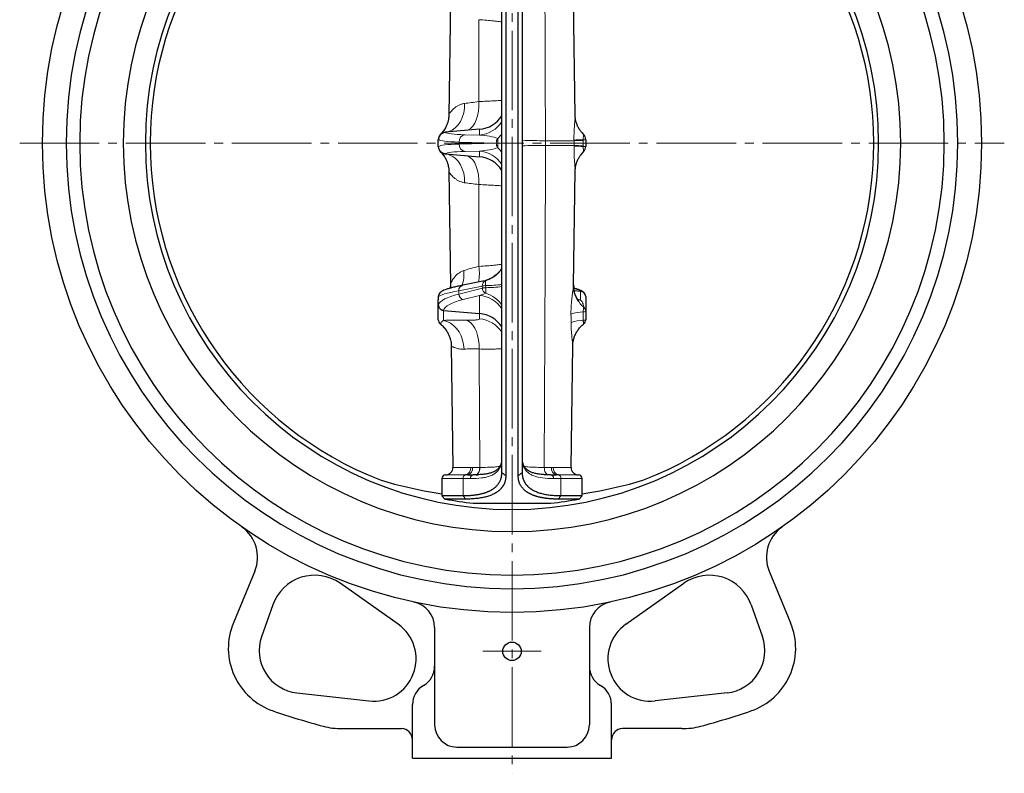
# Model space of a CAD drawing. Extents: x -489 to 567, y 3220 to 4200.
# Drawn here: x -260 to 7, y 3249 to 3454 of the extents above; entities that cross this region are included whole.
import ezdxf

# ---------------------------------------------------------------- set-up
doc = ezdxf.new("R2010")
doc.units = 0
doc.header["$LTSCALE"] = 4
doc.header["$MEASUREMENT"] = 0
doc.linetypes.add('CENTER', pattern=[12, 9, -1, 1, -1])
for name, color, linetype, lineweight in [('CENTER', 1, 'CENTER', 13), ('シートリング', 5, 'CONTINUOUS', 25), ('弁体', 221, 'CONTINUOUS', 25), ('本体', 3, 'CONTINUOUS', 25)]:
    doc.layers.add(name, color=color, linetype=linetype, lineweight=lineweight)

msp = doc.modelspace()

# ---------------------------------------------------------------- linework, layer by layer
at = {"layer": 'CENTER', "ltscale": 0.6}
for p, q in [((-126.549, 3681.253), (-126.549, 3249.213)), ((-260.151, 3420.34), (7.053, 3420.34)), ((-118.607, 3282.34), (-134.491, 3282.34))]:
    msp.add_line(p, q, dxfattribs=at)
at = {"layer": 'シートリング'}
for centre, radius, start, end in [((-126.549, 3420.341), 121, 90, 180), ((-126.549, 3420.341), 121, 0, 90), ((-126.549, 3420.341), 117.3, 90, 180), ((-126.549, 3420.341), 117.3, 0, 90), ((-126.549, 3420.341), 105.5, 90, 180), ((-126.549, 3420.341), 105.5, 0, 90), ((-126.549, 3420.341), 99.5, 90, 180), ((-126.549, 3420.341), 99.5, 0, 90), ((-126.549, 3420.341), 98.2, 113.42132, 180), ((-126.549, 3420.341), 98.2, 293.42132, 66.57868), ((-126.549, 3420.341), 121, 180, 270), ((-126.549, 3420.341), 117.3, 180, 270), ((-126.549, 3420.341), 105.5, 180, 270), ((-126.549, 3420.341), 99.5, 180, 270), ((-126.549, 3420.341), 98.2, 180, 246.57868), ((-126.549, 3420.341), 105.5, 270, 0), ((-126.549, 3420.341), 117.3, 270, 0), ((-126.549, 3420.341), 99.5, 270, 0), ((-126.549, 3420.341), 121, 270, 0), ((-145.708, 3376.112), 50, 246.57868, 255.29979), ((-107.39, 3376.112), 50, 284.70021, 293.42132), ((-126.549, 3449.141), 125.5, 255.29979, 261.29226), ((-126.549, 3449.141), 125.5, 278.70774, 284.70021)]:
    msp.add_arc(centre, radius, start, end, dxfattribs=at)
at = {"layer": '弁体'}
for p, q in [((-129.299, 3330.939), (-129.299, 3509.743)), ((-128.233, 3510.616), (-128.233, 3330.065)), ((-124.865, 3330.065), (-124.865, 3510.617)), ((-123.799, 3509.743), (-123.799, 3330.939)), ((-143.26, 3458.937), (-143.695, 3427.823)), ((-109.404, 3427.823), (-109.838, 3458.937)), ((-145.766, 3422.876), (-145.961, 3422.675)), ((-145.792, 3422.899), (-145.845, 3422.844)), ((-135.353, 3424.07), (-144.636, 3423.258)), ((-135.353, 3424.07), (-135.352, 3424.07)), ((-107.598, 3423.176), (-107.137, 3422.675)), ((-146.549, 3419.424), (-146.549, 3421.258)), ((-106.549, 3421.258), (-106.549, 3419.424)), ((-145.76, 3417.799), (-145.961, 3418.007)), ((-145.849, 3417.842), (-145.786, 3417.776)), ((-107.137, 3418.007), (-107.143, 3418.002)), ((-144.636, 3417.424), (-135.353, 3416.612)), ((-135.352, 3416.612), (-135.353, 3416.612)), ((-143.695, 3412.87), (-143.261, 3381.785)), ((-109.837, 3381.785), (-109.403, 3412.87)), ((-134.484, 3382.804), (-139.926, 3381.719)), ((-109.69, 3380.282), (-107.918, 3380.128)), ((-146.549, 3378.642), (-146.549, 3377.77)), ((-146.549, 3376.402), (-146.549, 3377.77)), ((-146.148, 3379.659), (-146.154, 3379.652)), ((-106.944, 3379.652), (-106.95, 3379.659)), ((-106.549, 3378.642), (-106.549, 3374.617)), ((-146.549, 3376.402), (-146.549, 3376.402)), ((-146.549, 3372.378), (-146.549, 3376.402)), ((-145.177, 3374.916), (-135.353, 3374.061)), ((-106.549, 3374.617), (-106.549, 3372.378)), ((-145.98, 3371.217), (-145.974, 3371.204)), ((-107.118, 3371.217), (-107.124, 3371.204)), ((-143.031, 3365.3), (-142.569, 3332.281)), ((-110.529, 3332.281), (-110.068, 3365.3)), ((-138.625, 3330.253), (-139.137, 3330.253)), ((-138.625, 3330.253), (-137.051, 3330.253)), ((-136.245, 3330.255), (-136.398, 3330.253)), ((-136.245, 3330.255), (-135.695, 3330.256)), ((-116.047, 3330.253), (-114.473, 3330.253)), ((-113.961, 3330.253), (-114.473, 3330.253)), ((-145.549, 3329.252), (-145.549, 3324.605)), ((-107.549, 3324.605), (-107.549, 3329.252)), ((-145.549, 3324.605), (-139.832, 3324.605)), ((-145.549, 3324.517), (-144.642, 3323.582)), ((-113.267, 3324.605), (-107.549, 3324.605)), ((-108.456, 3323.582), (-107.549, 3324.517)), ((-139.197, 3323.669), (-144.642, 3323.669)), ((-137.049, 3322.553), (-116.049, 3322.553)), ((-108.456, 3323.67), (-113.901, 3323.67))]:
    msp.add_line(p, q, dxfattribs=at)
at = {"layer": '弁体', "color": 142, "lineweight": 9}
for p, q in [((-135.353, 3422.499), (-135.353, 3424.07)), ((-146.461, 3421.265), (-146.549, 3421.258)), ((-130.818, 3420.353), (-140.928, 3420.609)), ((-140.928, 3420.609), (-140.928, 3420.073)), ((-140.928, 3420.073), (-130.818, 3420.329)), ((-139.289, 3422.599), (-135.353, 3422.499)), ((-130.818, 3420.329), (-130.818, 3420.353)), ((-130.818, 3420.353), (-130.414, 3420.353)), ((-130.818, 3420.329), (-130.414, 3420.329)), ((-130.414, 3420.353), (-130.414, 3421.604)), ((-130.414, 3420.353), (-129.299, 3420.353)), ((-130.414, 3420.329), (-130.414, 3420.353)), ((-130.414, 3419.078), (-130.414, 3420.329)), ((-130.414, 3420.329), (-129.299, 3420.329)), ((-117.472, 3420.969), (-109.719, 3420.969)), ((-109.719, 3420.969), (-109.722, 3421.146)), ((-107.222, 3421.258), (-107.221, 3421.081)), ((-106.549, 3421.258), (-107.222, 3421.258)), ((-146.549, 3419.424), (-146.461, 3419.416)), ((-135.353, 3418.183), (-139.289, 3418.083)), ((-135.353, 3416.612), (-135.353, 3418.183)), ((-109.719, 3419.713), (-117.472, 3419.713)), ((-109.722, 3419.536), (-109.719, 3419.713)), ((-107.221, 3419.601), (-107.222, 3419.424)), ((-106.549, 3419.424), (-107.222, 3419.424)), ((-143.635, 3412.453), (-143.686, 3412.87)), ((-135.508, 3386.839), (-135.588, 3409.084)), ((-133.701, 3381.647), (-133.701, 3382.951)), ((-140.998, 3379.333), (-134.593, 3380.945)), ((-140.992, 3380.248), (-140.998, 3379.333)), ((-134.621, 3381.519), (-140.992, 3380.248)), ((-134.593, 3380.945), (-134.621, 3381.519)), ((-133.678, 3381.073), (-133.701, 3381.647)), ((-133.678, 3379.561), (-133.678, 3381.073)), ((-107.916, 3380.128), (-107.922, 3380.133)), ((-107.918, 3377.691), (-107.918, 3380.128)), ((-146.549, 3377.77), (-146.544, 3378.649)), ((-146.544, 3378.649), (-146.549, 3378.644)), ((-135.353, 3378.968), (-139.769, 3377.857)), ((-135.353, 3374.061), (-135.353, 3378.968)), ((-145.18, 3374.912), (-145.18, 3372.196)), ((-135.352, 3372.63), (-135.352, 3374.061)), ((-107.225, 3374.486), (-107.219, 3372.248)), ((-142.948, 3365.054), (-143.027, 3365.3)), ((-142.571, 3332.281), (-137.749, 3332.281)), ((-137.285, 3332.281), (-135.314, 3332.281)), ((-117.784, 3332.281), (-115.813, 3332.281)), ((-115.349, 3332.281), (-110.528, 3332.281)), ((-139.137, 3330.253), (-144.556, 3330.253)), ((-129.299, 3330.851), (-128.233, 3329.978)), ((-124.865, 3329.978), (-123.799, 3330.851)), ((-108.542, 3330.253), (-113.961, 3330.253)), ((-139.832, 3329.253), (-145.549, 3329.253)), ((-139.832, 3329.341), (-139.832, 3324.605)), ((-137.808, 3329.253), (-139.832, 3329.253)), ((-113.267, 3329.253), (-115.29, 3329.253)), ((-113.267, 3329.341), (-113.267, 3324.605)), ((-107.549, 3329.253), (-113.267, 3329.253)), ((-139.832, 3324.605), (-139.197, 3323.669)), ((-113.901, 3323.67), (-113.267, 3324.605))]:
    msp.add_line(p, q, dxfattribs=at)
at = {"layer": '弁体', "color": 142, "lineweight": 9, "flags": 128}
for points in [[(-135.588, 3431.598), (-135.512, 3452.966), (-135.508, 3453.842)], [(-139.406, 3431.108), (-139.452, 3429.793), (-139.662, 3428.516), (-140.029, 3427.314), (-140.544, 3426.218), (-141.193, 3425.26), (-141.957, 3424.464), (-142.816, 3423.854), (-143.747, 3423.446), (-144.723, 3423.25)], [(-135.588, 3431.598), (-135.574, 3430.267), (-135.678, 3428.977), (-135.899, 3427.763), (-136.23, 3426.66), (-136.662, 3425.699), (-137.183, 3424.907), (-137.778, 3424.306), (-138.43, 3423.914), (-139.122, 3423.741)], [(-117.472, 3419.713), (-117.587, 3387.716), (-117.793, 3332.369)], [(-139.406, 3409.574), (-139.452, 3410.889), (-139.662, 3412.166), (-140.029, 3413.368), (-140.544, 3414.464), (-141.193, 3415.422), (-141.957, 3416.218), (-142.816, 3416.828), (-143.747, 3417.236), (-144.723, 3417.432)], [(-135.588, 3409.084), (-135.574, 3410.415), (-135.678, 3411.705), (-135.899, 3412.919), (-136.23, 3414.022), (-136.662, 3414.983), (-137.183, 3415.775), (-137.778, 3416.376), (-138.43, 3416.768), (-139.122, 3416.941)], [(-143.257, 3381.884), (-143.29, 3381.016), (-143.301, 3380.909)], [(-108.897, 3377.794), (-108.894, 3377.793), (-107.918, 3377.691)], [(-139.558, 3364.382), (-139.674, 3365.64), (-139.944, 3366.864), (-140.362, 3368.023), (-140.918, 3369.089), (-141.598, 3370.034), (-142.385, 3370.835), (-143.259, 3371.472), (-144.199, 3371.93), (-145.18, 3372.196)], [(-135.426, 3364.431), (-135.471, 3365.688), (-135.622, 3366.91), (-135.875, 3368.069), (-136.224, 3369.133), (-136.662, 3370.078), (-137.175, 3370.88), (-137.753, 3371.518), (-138.38, 3371.977), (-139.04, 3372.245)], [(-135.305, 3332.369), (-135.417, 3361.884), (-135.426, 3364.431)], [(-135.305, 3332.281), (-135.324, 3331.887), (-135.384, 3331.507), (-135.484, 3331.156), (-135.62, 3330.849), (-135.786, 3330.596), (-135.977, 3330.408), (-136.183, 3330.292), (-136.398, 3330.253)], [(-117.793, 3332.281), (-117.774, 3331.887), (-117.714, 3331.507), (-117.614, 3331.156), (-117.478, 3330.849), (-117.312, 3330.596), (-117.122, 3330.408), (-116.915, 3330.292), (-116.7, 3330.253)], [(-117.784, 3332.281), (-117.765, 3331.887), (-117.705, 3331.507), (-117.605, 3331.157), (-117.469, 3330.849), (-117.302, 3330.596), (-117.112, 3330.408), (-116.905, 3330.292), (-116.69, 3330.253)]]:
    msp.add_lwpolyline(points, dxfattribs=at)
at = {"layer": '弁体', "flags": 128}
for points in [[(-144.723, 3423.25), (-144.714, 3423.251), (-144.684, 3423.254), (-144.636, 3423.258)], [(-107.137, 3418.007), (-107.656, 3417.437), (-108.048, 3416.92)], [(-144.636, 3417.424), (-144.684, 3417.428), (-144.714, 3417.431), (-144.723, 3417.432)], [(-109.841, 3381.884), (-109.808, 3381.016), (-109.734, 3380.443)]]:
    msp.add_lwpolyline(points, dxfattribs=at)
at = {"layer": '弁体', "color": 142, "lineweight": 9}
for centre, radius, start, end in [((-151.558, 3428.283), 7.923, 316.9712, 359.61154), ((-136.046, 3430.47), 8.001, 274.97253, 327.48863), ((-138.982, 3420.676), 1.947, 99.08585, 181.96919), ((-128.678, 3420.353), 2.14, 144.21769, 179.99007), ((-128.678, 3420.329), 2.14, 180.00993, 215.78231), ((-135.183, 3427.082), 7.263, 311.03942, 324.10693), ((-115.946, 3665.055), 244.09, 268.15639, 269.64189), ((-105.773, 3360.808), 60.468, 91.37277, 93.74401), ((-105.775, 3360.768), 60.33, 91.37349, 93.74797), ((-151.558, 3412.399), 7.923, 0.38849, 42.96402), ((-138.982, 3420.006), 1.947, 178.03081, 260.91415), ((-136.046, 3410.212), 8.001, 32.51137, 85.02747), ((-135.183, 3413.6), 7.263, 35.89307, 48.96058), ((-115.946, 3175.627), 244.09, 90.35811, 91.84361), ((-105.773, 3479.874), 60.468, 266.25599, 268.62723), ((-105.775, 3479.913), 60.33, 266.25203, 268.62651), ((-148.743, 3384.755), 9.16, 340.0797, 6.10005), ((-148.228, 3385.191), 12.826, 348.19643, 7.38495), ((-136.045, 3390.598), 7.998, 287.03467, 327.49862), ((-133.203, 3381.62), 1.422, 110.54072, 184.06727), ((-139.601, 3380.362), 1.396, 103.46449, 184.67294), ((-133.356, 3375.827), 5.831, 93.39417, 102.5248), ((-133.332, 3375.273), 5.81, 93.41592, 102.53542), ((-133.014, 3380.994), 1.58, 181.78616, 245.14205), ((-134.282, 3422.539), 40.896, 270.81399, 276.99916), ((-134.312, 3422.511), 41.443, 270.87667, 276.94718), ((-101.947, 3381.757), 7.896, 189.57681, 229.55717), ((-108.047, 3378.646), 1.493, 42.72492, 85.18799), ((-145.051, 3378.646), 1.493, 137.268, 179.87394), ((-139.462, 3379.362), 1.536, 181.08731, 258.47897), ((-136.025, 3370.986), 8.011, 32.908, 85.19021), ((-135.928, 3371.932), 7.954, 33.54841, 73.56748), ((-108.038, 3374.616), 1.488, 0.03517, 49.42846), ((-145.06, 3372.379), 1.489, 180.04053, 232.12059), ((-136.038, 3364.655), 8.005, 32.659, 85.08166), ((-106.548, 3360.999), 13.505, 92.87273, 107.19887), ((-106.602, 3359.118), 13.144, 92.68855, 107.3667), ((-107.123, 3375.768), 1.286, 265.4535, 296.49227), ((-107.118, 3373.515), 1.271, 265.46387, 296.60441), ((-150.98, 3364.921), 8.033, 0.94319, 51.45269), ((-139.526, 3332.008), 1.798, 282.48836, 8.73009), ((-139.044, 3331.987), 1.783, 283.5842, 9.50368), ((-137.279, 3331.961), 1.99, 302.96125, 9.25486), ((-128.848, 3332.585), 0.868, 157.67536, 183.38714), ((-124.25, 3332.585), 0.868, 356.61247, 22.41192), ((-114.055, 3331.987), 1.783, 170.49632, 256.4158), ((-113.572, 3332.008), 1.798, 171.26991, 257.51164), ((-138.947, 3329.38), 0.894, 102.32947, 188.14103), ((-136.91, 3329.36), 0.904, 98.97455, 186.78168), ((-116.188, 3329.36), 0.904, 353.21832, 81.02545), ((-114.152, 3329.38), 0.894, 351.85897, 77.67053)]:
    msp.add_arc(centre, radius, start, end, dxfattribs=at)
at = {"layer": '弁体'}
for centre, radius, start, end in [((-136.049, 3432.04), 8, 275, 327.53826), ((-144.549, 3421.258), 2, 95, 180), ((-108.549, 3421.258), 2, 0, 45.09454), ((-144.549, 3419.424), 2, 180, 265), ((-108.549, 3419.424), 2, 314.90546, 0), ((-136.049, 3408.642), 8, 32.46174, 85), ((-145.049, 3372.378), 1.5, 180, 231.33387), ((-108.049, 3372.378), 1.5, 308.72736, 0), ((-144.571, 3332.253), 2, 270.40876, 0.8), ((-108.528, 3332.253), 2, 179.2, 269.59124), ((-144.549, 3329.253), 1, 90.40876, 180.06333), ((-108.549, 3329.253), 1, 359.93667, 89.59124), ((-126.549, 3420.341), 98.35, 259.39941, 263.87133), ((-126.549, 3420.341), 98.35, 276.12867, 280.60074)]:
    msp.add_arc(centre, radius, start, end, dxfattribs=at)
at = {"layer": '弁体', "color": 142, "lineweight": 9}
for centre, major_axis, ratio, start_param, end_param in [((-86.723, 3428.487), (57.999, 5.088), 0.0522073, 3.1902668, 3.5733449), ((-86.549, 3426.498), (59.999, 5.087), 0.0504923, 3.1914663, 3.5736437), ((-136.049, 3420.531), (7.25, -0.259), 0.2754964, 0.6904835, 1.4844656), ((-86.549, 3414.184), (59.999, -5.087), 0.0504923, 2.7095416, 3.091719), ((-86.723, 3412.195), (57.999, -5.088), 0.0522073, 2.7098404, 3.0929185), ((-136.049, 3420.15), (7.25, 0.259), 0.2754964, 4.7987197, 5.5927018), ((-136.049, 3380.963), (7.247, 1.849), 0.1937341, 1.1919486, 1.3040633), ((-86.593, 3383.6), (60.032, 5.129), 0.0502191, 2.7006166, 3.0849123), ((-166.374, 3385.092), (58.532, -5.139), 0.0518206, 0.0569497, 0.2638927), ((-86.673, 3370.709), (59.964, -5.308), 0.153535, 2.7178568, 3.0987155), ((-86.803, 3369.233), (58.463, -5.306), 0.1577533, 2.718555, 3.1000749), ((-136.049, 3380.236), (7.246, 2.328), 0.1866957, 4.7485506, 4.9852545), ((-127.277, 3377.77), (24.766, -2.203), 0.1042883, 0.6828111, 0.735671), ((-86.672, 3370.915), (59.967, -5.21), 0.1015897, 3.0942726, 3.0950743), ((-86.802, 3369.429), (58.467, -5.203), 0.1044964, 3.0940603, 3.094834), ((-125.882, 3368.925), (24.421, -2.172), 0.1042883, 2.1490745, 2.4911813)]:
    msp.add_ellipse(centre, major_axis=major_axis, ratio=ratio, start_param=start_param, end_param=end_param, dxfattribs=at)
at = {"layer": '弁体'}
for centre, major_axis, ratio, start_param, end_param in [((-108.049, 3381.633), (-1.128, 1.178), 0.8399252, 2.3781305, 2.3793855), ((-108.049, 3378.638), (1.398, 0.547), 0.9959633, 5.9130722, 7.3940919), ((-145.049, 3378.638), (1.398, -0.547), 0.9959633, 2.7702245, 3.5117057), ((-145.049, 3381.633), (1.387, 3.335), 0.171571, 2.7490118, 2.7502669), ((-108.049, 3381.633), (-1.387, 3.335), 0.171571, 3.5329185, 3.5341735), ((-136.049, 3390.1), (-1.372, 16.039), 0.4913786, 3.0563739, 3.0564938), ((-136.049, 3366.157), (8, 0), 0.9917743, 0.5665643, 1.4835299)]:
    msp.add_ellipse(centre, major_axis=major_axis, ratio=ratio, start_param=start_param, end_param=end_param, dxfattribs=at)
at = {"layer": '弁体', "color": 142, "lineweight": 9}
for points, knots in [([(-117.793, 3508.313), (-117.755, 3498.475), (-117.718, 3488.637), (-117.682, 3478.798), (-117.61, 3459.522), (-117.54, 3440.246), (-117.472, 3420.969)], [0.002028144, 0.002028144, 0.002028144, 0.002028144, 0.03154611, 0.03154611, 0.03154611, 0.089381329, 0.089381329, 0.089381329, 0.089381329]), ([(-129.299, 3453.238), (-129.538, 3453.274), (-130.131, 3453.363), (-131.524, 3453.513), (-133.344, 3453.68), (-134.78, 3453.788), (-135.508, 3453.842)], [0, 0, 0, 0, 0.1890713, 0.4681859, 0.7305193, 1, 1, 1, 1]), ([(-143.635, 3428.229), (-143.557, 3428.341), (-143.404, 3428.561), (-143.075, 3428.961), (-142.949, 3429.106), (-142.662, 3429.408), (-142.502, 3429.564), (-141.974, 3430.028), (-141.561, 3430.329), (-140.837, 3430.703), (-140.578, 3430.814), (-140.019, 3430.997), (-139.721, 3431.068), (-139.406, 3431.108)], [0, 0, 0, 0, 0.25, 0.25, 0.375, 0.375, 0.5, 0.5, 0.75, 0.75, 0.875, 0.875, 1, 1, 1, 1]), ([(-139.406, 3431.108), (-138.849, 3431.18), (-138.252, 3431.257), (-136.979, 3431.42), (-136.304, 3431.507), (-135.588, 3431.598)], [0, 0, 0, 0, 0.5, 0.5, 1, 1, 1, 1]), ([(-135.588, 3431.598), (-134.859, 3431.634), (-133.379, 3431.708), (-131.546, 3431.804), (-130.133, 3431.882), (-129.546, 3431.92), (-129.299, 3431.935)], [0, 0, 0, 0, 0.2664309, 0.540561, 0.8072262, 1, 1, 1, 1]), ([(-143.688, 3427.823), (-143.689, 3427.891), (-143.692, 3428.105), (-143.658, 3428.179), (-143.635, 3428.229)], [0, 0, 0, 0, 0.3142949, 1, 1, 1, 1]), ([(-109.722, 3421.146), (-109.723, 3421.214), (-109.734, 3421.946), (-109.712, 3423.365), (-109.611, 3424.989), (-109.51, 3426.2), (-109.443, 3426.987), (-109.403, 3427.544), (-109.408, 3427.748), (-109.41, 3427.823)], [0, 0, 0, 0, 0.0252333, 0.2709987, 0.5247421, 0.6637445, 0.8069455, 0.928942, 1, 1, 1, 1]), ([(-109.719, 3419.713), (-109.715, 3419.922), (-109.714, 3420.132), (-109.714, 3420.341), (-109.714, 3420.55), (-109.715, 3420.76), (-109.719, 3420.969)], [0, 0, 0, 0, 0.0006283324, 0.0006283324, 0.0006283324, 0.0012566648, 0.0012566648, 0.0012566648, 0.0012566648]), ([(-107.137, 3422.675), (-107.122, 3422.659), (-107.117, 3422.616), (-107.126, 3422.476), (-107.139, 3422.377), (-107.171, 3422.13), (-107.191, 3421.978), (-107.211, 3421.722), (-107.217, 3421.631), (-107.223, 3421.448), (-107.224, 3421.354), (-107.222, 3421.258)], [0, 0, 0, 0, 0.25, 0.25, 0.5, 0.5, 0.75, 0.75, 0.875, 0.875, 1, 1, 1, 1]), ([(-107.221, 3421.081), (-107.22, 3420.834), (-107.22, 3420.588), (-107.22, 3420.341), (-107.22, 3420.094), (-107.22, 3419.848), (-107.221, 3419.601)], [0, 0, 0, 0, 0.0007399977, 0.0007399977, 0.0007399977, 0.0014799953, 0.0014799953, 0.0014799953, 0.0014799953]), ([(-109.413, 3412.87), (-109.409, 3412.892), (-109.391, 3413.013), (-109.433, 3413.536), (-109.505, 3414.446), (-109.623, 3415.82), (-109.725, 3417.602), (-109.723, 3418.883), (-109.722, 3419.536)], [0, 0, 0, 0, 0.0301428, 0.1654122, 0.3064359, 0.5264934, 0.7588759, 1, 1, 1, 1]), ([(-107.222, 3419.424), (-107.224, 3419.328), (-107.223, 3419.234), (-107.217, 3419.05), (-107.211, 3418.959), (-107.191, 3418.704), (-107.172, 3418.553), (-107.139, 3418.303), (-107.126, 3418.206), (-107.117, 3418.066), (-107.122, 3418.023), (-107.137, 3418.007)], [0, 0, 0, 0, 0.125, 0.125, 0.25, 0.25, 0.5, 0.5, 0.75, 0.75, 1, 1, 1, 1]), ([(-139.406, 3409.574), (-140.037, 3409.655), (-140.585, 3409.851), (-141.309, 3410.222), (-141.534, 3410.36), (-141.952, 3410.651), (-142.146, 3410.805), (-142.674, 3411.268), (-142.959, 3411.581), (-143.291, 3411.983), (-143.385, 3412.106), (-143.538, 3412.314), (-143.596, 3412.397), (-143.635, 3412.453)], [0, 0, 0, 0, 0.25, 0.25, 0.375, 0.375, 0.5, 0.5, 0.75, 0.75, 0.875, 0.875, 1, 1, 1, 1]), ([(-135.588, 3409.084), (-136.304, 3409.175), (-136.979, 3409.262), (-138.252, 3409.425), (-138.849, 3409.502), (-139.406, 3409.574)], [0, 0, 0, 0, 0.5, 0.5, 1, 1, 1, 1]), ([(-129.299, 3408.747), (-129.525, 3408.761), (-130.096, 3408.798), (-131.475, 3408.874), (-133.329, 3408.972), (-134.828, 3409.046), (-135.588, 3409.084)], [0, 0, 0, 0, 0.17828425, 0.45176366, 0.72186451, 1, 1, 1, 1]), ([(-143.257, 3381.884), (-143.235, 3382.062), (-143.135, 3382.336), (-142.885, 3382.829), (-142.785, 3383.007), (-142.551, 3383.377), (-142.417, 3383.57), (-141.968, 3384.149), (-141.607, 3384.536), (-140.957, 3385.054), (-140.722, 3385.216), (-140.208, 3385.506), (-139.932, 3385.632), (-139.634, 3385.728)], [0, 0, 0, 0, 0.25, 0.25, 0.375, 0.375, 0.5, 0.5, 0.75, 0.75, 0.875, 0.875, 1, 1, 1, 1]), ([(-139.634, 3385.728), (-139.051, 3385.918), (-138.414, 3386.105), (-137.039, 3386.475), (-136.3, 3386.659), (-135.508, 3386.839)], [0, 0, 0, 0, 0.5, 0.5, 1, 1, 1, 1]), ([(-135.508, 3386.839), (-134.773, 3386.895), (-133.281, 3387.007), (-131.445, 3387.177), (-130.07, 3387.326), (-129.517, 3387.411), (-129.299, 3387.445)], [0, 0, 0, 0, 0.2717729, 0.5515587, 0.8232582, 1, 1, 1, 1]), ([(-143.261, 3381.785), (-143.261, 3381.785), (-143.263, 3381.832), (-143.26, 3381.858), (-143.257, 3381.884)], [0, 0, 0, 0, 0.003497, 1, 1, 1, 1]), ([(-110.541, 3373.899), (-110.542, 3373.992), (-110.546, 3374.813), (-110.495, 3376.339), (-110.35, 3377.895), (-110.21, 3379.042), (-110.092, 3379.885), (-109.941, 3380.873), (-109.85, 3381.505), (-109.84, 3381.73), (-109.838, 3381.785)], [0, 0, 0, 0, 0.0286905, 0.2528667, 0.4657296, 0.5251205, 0.6480676, 0.7750508, 0.9447237, 1, 1, 1, 1]), ([(-107.918, 3377.691), (-107.762, 3377.545), (-107.637, 3377.379), (-107.428, 3377.039), (-107.345, 3376.864), (-107.146, 3376.349), (-107.079, 3376.02), (-107.069, 3375.747)], [0, 0, 0, 0, 0.25, 0.25, 0.5, 0.5, 1, 1, 1, 1]), ([(-107.069, 3375.747), (-107.066, 3375.727), (-107.072, 3375.684), (-107.1, 3375.55), (-107.121, 3375.459), (-107.165, 3375.235), (-107.188, 3375.099), (-107.22, 3374.804), (-107.227, 3374.644), (-107.225, 3374.486)], [0, 0, 0, 0, 0.25, 0.25, 0.5, 0.5, 0.75, 0.75, 1, 1, 1, 1]), ([(-145.974, 3371.204), (-145.942, 3371.397), (-145.867, 3371.555), (-145.676, 3371.783), (-145.599, 3371.857), (-145.414, 3372.015), (-145.307, 3372.099), (-145.18, 3372.196)], [0, 0, 0, 0, 0.5, 0.5, 0.75, 0.75, 1, 1, 1, 1]), ([(-139.04, 3372.245), (-138.471, 3372.233), (-137.959, 3372.233), (-137.274, 3372.25), (-137.059, 3372.259), (-136.667, 3372.281), (-136.312, 3372.31), (-136.03, 3372.348), (-135.785, 3372.392), (-135.681, 3372.417), (-135.435, 3372.497), (-135.352, 3372.559), (-135.352, 3372.63)], [0, 0, 0, 0, 0.25, 0.25, 0.375, 0.375, 0.5, 0.625, 0.625, 0.75, 0.75, 1, 1, 1, 1]), ([(-110.525, 3371.663), (-110.528, 3372.039), (-110.53, 3372.416), (-110.533, 3372.792), (-110.536, 3373.161), (-110.538, 3373.53), (-110.541, 3373.899)], [0, 0, 0, 0, 0.0011329383, 0.0011329383, 0.0011329383, 0.0022436589, 0.0022436589, 0.0022436589, 0.0022436589]), ([(-107.219, 3372.248), (-107.214, 3372.137), (-107.205, 3371.914), (-107.164, 3371.63), (-107.122, 3371.387), (-107.096, 3371.236), (-107.112, 3371.222), (-107.118, 3371.217)], [0, 0, 0, 0, 0.1907698, 0.3872311, 0.5788094, 0.8453145, 1, 1, 1, 1]), ([(-110.071, 3365.3), (-110.07, 3365.304), (-110.053, 3365.351), (-110.089, 3365.712), (-110.125, 3366.112), (-110.199, 3366.782), (-110.318, 3367.84), (-110.478, 3369.626), (-110.509, 3370.974), (-110.525, 3371.663)], [0, 0, 0, 0, 0.0090629, 0.124759, 0.2447522, 0.2792849, 0.496324, 0.7426219, 1, 1, 1, 1]), ([(-139.558, 3364.382), (-140.039, 3364.348), (-140.468, 3364.384), (-141.231, 3364.52), (-141.566, 3364.621), (-141.996, 3364.773), (-142.127, 3364.823), (-142.363, 3364.915), (-142.467, 3364.956), (-142.741, 3365.055), (-142.872, 3365.086), (-142.948, 3365.054)], [0, 0, 0, 0, 0.25, 0.25, 0.5, 0.5, 0.625, 0.625, 0.75, 0.75, 1, 1, 1, 1]), ([(-135.426, 3364.431), (-136.224, 3364.455), (-136.966, 3364.463), (-138.343, 3364.447), (-138.978, 3364.423), (-139.558, 3364.382)], [0, 0, 0, 0, 0.5, 0.5, 1, 1, 1, 1]), ([(-129.299, 3364.489), (-129.527, 3364.475), (-130.103, 3364.438), (-131.47, 3364.412), (-133.274, 3364.404), (-134.702, 3364.422), (-135.426, 3364.431)], [0, 0, 0, 0, 0.1834891, 0.4638356, 0.7282856, 1, 1, 1, 1]), ([(-129.715, 3332.534), (-129.955, 3331.934), (-130.3, 3331.428), (-131.211, 3330.582), (-131.776, 3330.242), (-132.806, 3329.847), (-133.176, 3329.735), (-133.967, 3329.55), (-134.387, 3329.476), (-135.723, 3329.303), (-136.714, 3329.253), (-137.808, 3329.253)], [0, 0, 0, 0, 0.25, 0.25, 0.5, 0.5, 0.625, 0.625, 0.75, 0.75, 1, 1, 1, 1]), ([(-135.305, 3332.281), (-134.595, 3332.283), (-133.155, 3332.286), (-131.404, 3332.369), (-130.29, 3332.456), (-129.907, 3332.556), (-129.866, 3332.567)], [0, 0, 0, 0, 0.3176761, 0.6444185, 0.9617617, 1, 1, 1, 1]), ([(-129.323, 3334.63), (-129.338, 3334.323), (-129.371, 3333.61), (-129.59, 3332.98), (-129.715, 3332.622)], [0, 0, 0, 0, 0.4311784, 1, 1, 1, 1]), ([(-115.29, 3329.253), (-116.384, 3329.253), (-117.374, 3329.303), (-119.153, 3329.533), (-119.941, 3329.713), (-120.972, 3330.107), (-121.287, 3330.259), (-121.857, 3330.601), (-122.113, 3330.792), (-122.798, 3331.427), (-123.143, 3331.934), (-123.384, 3332.534)], [0, 0, 0, 0, 0.25, 0.25, 0.5, 0.5, 0.625, 0.625, 0.75, 0.75, 1, 1, 1, 1]), ([(-123.246, 3332.566), (-123.223, 3332.559), (-122.849, 3332.46), (-121.756, 3332.373), (-119.985, 3332.286), (-118.53, 3332.283), (-117.793, 3332.281)], [0, 0, 0, 0, 0.0219323, 0.3497739, 0.670194, 1, 1, 1, 1])]:
    msp.add_open_spline(points, degree=3, knots=knots, dxfattribs=at)
at = {"layer": '弁体'}
for points, knots in [([(-143.695, 3427.835), (-143.695, 3427.825), (-143.694, 3427.718), (-143.715, 3427.354), (-143.793, 3426.745), (-143.974, 3425.963), (-144.288, 3425.09), (-144.747, 3424.196), (-145.303, 3423.37), (-145.758, 3422.898), (-145.968, 3422.681)], [0, 0, 0, 0, 0.0096977, 0.1010435, 0.2155254, 0.3571467, 0.5141088, 0.6805653, 0.8526057, 1, 1, 1, 1]), ([(-107.595, 3423.174), (-107.795, 3423.427), (-108.191, 3423.93), (-108.649, 3424.75), (-108.993, 3425.564), (-109.219, 3426.336), (-109.345, 3427.011), (-109.396, 3427.529), (-109.4, 3427.75), (-109.402, 3427.833)], [0, 0, 0, 0, 0.17678295, 0.35173938, 0.51742097, 0.67134155, 0.80982464, 0.92902777, 1, 1, 1, 1]), ([(-144.641, 3423.258), (-144.889, 3423.235), (-145.127, 3423.168), (-145.46, 3423.003), (-145.564, 3422.938), (-145.761, 3422.79), (-145.853, 3422.706), (-146.02, 3422.524), (-146.094, 3422.426), (-146.224, 3422.217), (-146.28, 3422.105), (-146.369, 3421.875), (-146.403, 3421.757), (-146.449, 3421.514), (-146.461, 3421.388), (-146.461, 3421.265)], [0, 0, 0, 0, 0.25, 0.25, 0.375, 0.375, 0.5, 0.5, 0.625, 0.625, 0.75, 0.75, 0.875, 0.875, 1, 1, 1, 1]), ([(-107.253, 3422.844), (-107.264, 3422.855), (-107.276, 3422.866), (-107.303, 3422.896), (-107.307, 3422.9)], [0, 0, 0, 0, 0.8542962, 1, 1, 1, 1]), ([(-144.641, 3417.424), (-144.889, 3417.447), (-145.127, 3417.514), (-145.46, 3417.679), (-145.564, 3417.744), (-145.761, 3417.892), (-145.853, 3417.976), (-146.02, 3418.158), (-146.094, 3418.256), (-146.224, 3418.465), (-146.28, 3418.577), (-146.369, 3418.807), (-146.403, 3418.925), (-146.449, 3419.168), (-146.461, 3419.294), (-146.461, 3419.416)], [0, 0, 0, 0, 0.25, 0.25, 0.375, 0.375, 0.5, 0.5, 0.625, 0.625, 0.75, 0.75, 0.875, 0.875, 1, 1, 1, 1]), ([(-145.947, 3417.993), (-145.945, 3417.991), (-145.685, 3417.763), (-145.264, 3417.232), (-144.712, 3416.43), (-144.299, 3415.608), (-144.006, 3414.815), (-143.823, 3414.088), (-143.73, 3413.481), (-143.698, 3413.068), (-143.697, 3412.909), (-143.697, 3412.868)], [0, 0, 0, 0, 0.0018528, 0.16884, 0.3287516, 0.4808558, 0.6234493, 0.7534279, 0.867315, 0.9651352, 1, 1, 1, 1]), ([(-107.312, 3417.776), (-107.287, 3417.803), (-107.262, 3417.83), (-107.249, 3417.843), (-107.249, 3417.843)], [0, 0, 0, 0, 0.99475, 1, 1, 1, 1]), ([(-109.401, 3412.867), (-109.398, 3412.981), (-109.392, 3413.245), (-109.323, 3413.828), (-109.168, 3414.562), (-108.884, 3415.408), (-108.51, 3416.22), (-108.176, 3416.707), (-108.032, 3416.918)], [0, 0, 0, 0, 0.11035558, 0.25419926, 0.42648098, 0.62439501, 0.83753613, 1, 1, 1, 1]), ([(-129.299, 3386.4), (-129.479, 3386.12), (-129.905, 3385.454), (-130.799, 3384.567), (-131.912, 3383.758), (-133.15, 3383.14), (-134.04, 3382.916), (-134.484, 3382.804)], [0, 0, 0, 0, 0.1534658, 0.3651221, 0.5767909, 0.7884311, 1, 1, 1, 1]), ([(-139.926, 3381.719), (-140.162, 3381.671), (-140.851, 3381.532), (-141.878, 3381.307), (-142.956, 3381.047), (-143.886, 3380.79), (-144.686, 3380.527), (-145.27, 3380.285), (-145.712, 3380.034), (-145.98, 3379.834), (-146.121, 3379.687), (-146.148, 3379.659)], [0, 0, 0, 0, 0.0739999, 0.2167076, 0.3601394, 0.5052773, 0.6538279, 0.8104368, 0.9046248, 0.9819871, 1, 1, 1, 1]), ([(-143.265, 3381.78), (-143.263, 3381.662), (-143.256, 3381.401), (-143.289, 3381.106), (-143.306, 3380.943)], [0, 0, 0, 0, 0.4485927, 1, 1, 1, 1]), ([(-108.464, 3377.324), (-108.602, 3377.529), (-108.916, 3377.998), (-109.279, 3378.784), (-109.569, 3379.628), (-109.746, 3380.435), (-109.826, 3381.146), (-109.845, 3381.606), (-109.837, 3381.782), (-109.837, 3381.785)], [0, 0, 0, 0, 0.1515251, 0.3463303, 0.5314159, 0.7045205, 0.8615739, 0.9982017, 1, 1, 1, 1]), ([(-108.426, 3377.475), (-108.424, 3377.473), (-108.41, 3377.459), (-108.463, 3377.516), (-108.586, 3377.672), (-108.775, 3377.945), (-109.005, 3378.336), (-109.261, 3378.856), (-109.503, 3379.52), (-109.667, 3380.067), (-109.71, 3380.4), (-109.716, 3380.446)], [0, 0, 0, 0, 0.0186091, 0.174506, 0.3142086, 0.4437665, 0.569969, 0.6971333, 0.8314544, 0.9768172, 1, 1, 1, 1]), ([(-106.95, 3379.659), (-107.061, 3379.763), (-107.286, 3379.974), (-107.658, 3380.192), (-108.151, 3380.426), (-108.818, 3380.668), (-109.418, 3380.841), (-109.707, 3380.925)], [0, 0, 0, 0, 0.1328028, 0.2703524, 0.4833113, 0.7506883, 1, 1, 1, 1]), ([(-146.549, 3376.402), (-146.549, 3376.216), (-146.515, 3376.033), (-146.413, 3375.774), (-146.372, 3375.692), (-146.274, 3375.536), (-146.218, 3375.461), (-146.092, 3375.325), (-146.024, 3375.263), (-145.876, 3375.152), (-145.796, 3375.103), (-145.63, 3375.021), (-145.544, 3374.988), (-145.365, 3374.937), (-145.272, 3374.92), (-145.18, 3374.912)], [0, 0, 0, 0, 0.25, 0.25, 0.375, 0.375, 0.5, 0.5, 0.625, 0.625, 0.75, 0.75, 0.875, 0.875, 1, 1, 1, 1]), ([(-145.181, 3374.917), (-145.367, 3374.934), (-145.546, 3374.986), (-145.795, 3375.11), (-145.874, 3375.158), (-146.021, 3375.269), (-146.09, 3375.332), (-146.215, 3375.469), (-146.271, 3375.542), (-146.368, 3375.698), (-146.411, 3375.782), (-146.477, 3375.953), (-146.503, 3376.041), (-146.537, 3376.221), (-146.546, 3376.315), (-146.546, 3376.407)], [0, 0, 0, 0, 0.25, 0.25, 0.375, 0.375, 0.5, 0.5, 0.625, 0.625, 0.75, 0.75, 0.875, 0.875, 1, 1, 1, 1]), ([(-145.908, 3371.125), (-145.827, 3371.064), (-145.465, 3370.793), (-144.925, 3370.211), (-144.309, 3369.412), (-143.828, 3368.575), (-143.471, 3367.739), (-143.229, 3366.933), (-143.093, 3366.204), (-143.037, 3365.65), (-143.035, 3365.386), (-143.035, 3365.302)], [0, 0, 0, 0, 0.0436932, 0.1955817, 0.3415494, 0.4814169, 0.6145314, 0.7394404, 0.8534673, 0.9534803, 1, 1, 1, 1]), ([(-110.066, 3365.301), (-110.066, 3365.329), (-110.067, 3365.532), (-110.027, 3366.043), (-109.9, 3366.812), (-109.648, 3367.694), (-109.256, 3368.61), (-108.726, 3369.512), (-108.054, 3370.347), (-107.503, 3370.917), (-107.155, 3371.164), (-107.104, 3371.2)], [0, 0, 0, 0, 0.0162176, 0.1170309, 0.2363646, 0.3715749, 0.5156843, 0.6652104, 0.8181938, 0.9732946, 1, 1, 1, 1]), ([(-129.677, 3332.946), (-129.691, 3332.902), (-129.786, 3332.613), (-130.069, 3332.188), (-130.527, 3331.676), (-131.106, 3331.269), (-131.79, 3330.939), (-132.618, 3330.673), (-133.615, 3330.472), (-134.609, 3330.344), (-135.332, 3330.31), (-135.628, 3330.296)], [0, 0, 0, 0, 0.0246405, 0.1611626, 0.3048475, 0.4294802, 0.544849, 0.6708665, 0.7907231, 0.9143098, 1, 1, 1, 1]), ([(-129.375, 3333.939), (-129.416, 3333.691), (-129.475, 3333.332), (-129.623, 3333.022), (-129.669, 3332.926)], [0, 0, 0, 0, 0.6894817, 1, 1, 1, 1]), ([(-123.432, 3332.926), (-123.512, 3333.114), (-123.665, 3333.476), (-123.714, 3333.901), (-123.737, 3334.105)], [0, 0, 0, 0, 0.51999473, 1, 1, 1, 1]), ([(-116.102, 3330.259), (-116.168, 3330.258), (-116.748, 3330.249), (-117.715, 3330.291), (-118.974, 3330.395), (-120.058, 3330.574), (-120.983, 3330.82), (-121.734, 3331.127), (-122.347, 3331.5), (-122.843, 3331.956), (-123.205, 3332.423), (-123.356, 3332.806), (-123.414, 3332.954)], [0, 0, 0, 0, 0.0149363, 0.1317763, 0.2463381, 0.3586765, 0.4692399, 0.5786511, 0.6855043, 0.7996459, 0.9223464, 1, 1, 1, 1]), ([(-139.832, 3324.605), (-139.702, 3324.606), (-139.443, 3324.607), (-139.061, 3324.614), (-138.686, 3324.627), (-138.316, 3324.644), (-137.953, 3324.667), (-137.597, 3324.694), (-137.246, 3324.726), (-136.902, 3324.763), (-136.565, 3324.806), (-136.235, 3324.853), (-135.911, 3324.905), (-135.594, 3324.962), (-135.284, 3325.024), (-134.981, 3325.091), (-134.686, 3325.163), (-134.397, 3325.24), (-134.116, 3325.321), (-133.842, 3325.408), (-133.575, 3325.5), (-133.316, 3325.597), (-133.065, 3325.698), (-132.821, 3325.805), (-132.585, 3325.916), (-132.356, 3326.033), (-132.136, 3326.154), (-131.86, 3326.318), (-131.54, 3326.531), (-131.188, 3326.8), (-130.866, 3327.087), (-130.571, 3327.392), (-130.307, 3327.715), (-130.072, 3328.055), (-129.867, 3328.414), (-129.693, 3328.79), (-129.55, 3329.184), (-129.438, 3329.596), (-129.358, 3330.025), (-129.308, 3330.472), (-129.302, 3330.783), (-129.299, 3330.939)], [0, 0, 0, 0, 0.0189576, 0.0379213, 0.0568925, 0.075873, 0.0948641, 0.1138676, 0.1328848, 0.1519174, 0.1709669, 0.1900349, 0.2091228, 0.2282322, 0.2473646, 0.2665216, 0.2857046, 0.3049151, 0.3241547, 0.3434248, 0.3627269, 0.3820625, 0.4014331, 0.4208401, 0.440285, 0.4597692, 0.4792941, 0.4988613, 0.5358356, 0.5730412, 0.6104868, 0.6481814, 0.6861335, 0.7243517, 0.7628441, 0.8016189, 0.840684, 0.8800472, 0.919716, 0.9596979, 1, 1, 1, 1]), ([(-128.233, 3330.065), (-128.234, 3329.98), (-128.236, 3329.811), (-128.251, 3329.562), (-128.274, 3329.318), (-128.308, 3329.079), (-128.35, 3328.845), (-128.403, 3328.617), (-128.464, 3328.394), (-128.536, 3328.175), (-128.616, 3327.962), (-128.707, 3327.754), (-128.806, 3327.551), (-128.915, 3327.353), (-129.034, 3327.16), (-129.162, 3326.972), (-129.3, 3326.788), (-129.447, 3326.61), (-129.604, 3326.437), (-129.77, 3326.268), (-129.945, 3326.105), (-130.13, 3325.946), (-130.325, 3325.793), (-130.528, 3325.644), (-130.742, 3325.5), (-131.032, 3325.32), (-131.409, 3325.11), (-131.89, 3324.88), (-132.402, 3324.67), (-132.944, 3324.48), (-133.517, 3324.31), (-134.12, 3324.16), (-134.754, 3324.03), (-135.419, 3323.919), (-136.114, 3323.829), (-136.839, 3323.758), (-137.594, 3323.707), (-138.378, 3323.675), (-138.924, 3323.671), (-139.197, 3323.669)], [0, 0, 0, 0, 0.0216112, 0.04312, 0.0645311, 0.0858494, 0.1070796, 0.1282266, 0.1492953, 0.1702909, 0.1912182, 0.2120823, 0.2328885, 0.2536419, 0.2743477, 0.2950111, 0.3156374, 0.3362319, 0.3567999, 0.3773467, 0.3978777, 0.4183981, 0.4389134, 0.4594289, 0.4799499, 0.5004817, 0.5395643, 0.5783911, 0.6170007, 0.6554325, 0.6937266, 0.7319231, 0.7700628, 0.8081867, 0.8463357, 0.8845508, 0.9228729, 0.9613426, 1, 1, 1, 1]), ([(-135.628, 3330.296), (-135.762, 3330.287), (-136.206, 3330.258), (-136.715, 3330.26), (-137.07, 3330.262)], [0, 0, 0, 0, 0.3016163, 1, 1, 1, 1]), ([(-113.901, 3323.67), (-114.038, 3323.67), (-114.312, 3323.671), (-114.715, 3323.679), (-115.111, 3323.692), (-115.499, 3323.709), (-115.88, 3323.732), (-116.253, 3323.76), (-116.619, 3323.793), (-116.978, 3323.831), (-117.329, 3323.874), (-117.672, 3323.922), (-118.008, 3323.974), (-118.337, 3324.032), (-118.658, 3324.095), (-118.971, 3324.163), (-119.277, 3324.235), (-119.575, 3324.313), (-119.866, 3324.396), (-120.149, 3324.483), (-120.425, 3324.576), (-120.693, 3324.673), (-120.953, 3324.776), (-121.206, 3324.884), (-121.451, 3324.997), (-121.689, 3325.115), (-121.919, 3325.238), (-122.221, 3325.412), (-122.581, 3325.645), (-122.978, 3325.947), (-123.338, 3326.268), (-123.66, 3326.609), (-123.943, 3326.97), (-124.19, 3327.351), (-124.398, 3327.752), (-124.568, 3328.173), (-124.701, 3328.615), (-124.795, 3329.077), (-124.854, 3329.559), (-124.861, 3329.896), (-124.865, 3330.065)], [0, 0, 0, 0, 0.0193131, 0.0385794, 0.057804, 0.076992, 0.0961485, 0.1152786, 0.1343874, 0.1534801, 0.1725617, 0.1916375, 0.2107127, 0.2297923, 0.2488815, 0.2679855, 0.2871094, 0.3062582, 0.325437, 0.344651, 0.3639051, 0.3832043, 0.4025535, 0.4219578, 0.4414219, 0.4609507, 0.480549, 0.5002215, 0.5411198, 0.5820129, 0.6229438, 0.6639555, 0.7050908, 0.7463922, 0.7879018, 0.8296612, 0.871711, 0.9140916, 0.9568418, 1, 1, 1, 1]), ([(-123.799, 3330.939), (-123.798, 3330.854), (-123.796, 3330.684), (-123.782, 3330.435), (-123.758, 3330.191), (-123.725, 3329.952), (-123.683, 3329.719), (-123.631, 3329.491), (-123.57, 3329.268), (-123.5, 3329.051), (-123.421, 3328.838), (-123.332, 3328.631), (-123.235, 3328.429), (-123.129, 3328.233), (-123.013, 3328.042), (-122.89, 3327.856), (-122.757, 3327.675), (-122.616, 3327.499), (-122.466, 3327.329), (-122.307, 3327.164), (-122.14, 3327.005), (-121.965, 3326.85), (-121.782, 3326.701), (-121.59, 3326.557), (-121.39, 3326.419), (-121.115, 3326.242), (-120.752, 3326.034), (-120.286, 3325.805), (-119.789, 3325.596), (-119.262, 3325.407), (-118.706, 3325.238), (-118.12, 3325.089), (-117.506, 3324.959), (-116.865, 3324.85), (-116.197, 3324.761), (-115.503, 3324.691), (-114.783, 3324.641), (-114.04, 3324.611), (-113.524, 3324.607), (-113.267, 3324.605)], [0, 0, 0, 0, 0.0218915, 0.0436838, 0.065378, 0.0869753, 0.1084769, 0.1298839, 0.1511975, 0.1724188, 0.1935492, 0.2145899, 0.235542, 0.2564069, 0.2771858, 0.2978801, 0.318491, 0.3390198, 0.359468, 0.3798369, 0.4001278, 0.4203422, 0.4404814, 0.4605469, 0.4805401, 0.5004624, 0.5397312, 0.5788163, 0.6177291, 0.6564813, 0.6950846, 0.7335508, 0.771892, 0.8101204, 0.8482481, 0.8862874, 0.9242508, 0.9621508, 1, 1, 1, 1])]:
    msp.add_open_spline(points, degree=3, knots=knots, dxfattribs=at)
for points in [[(-144.636, 3423.258), (-144.637, 3423.258), (-144.639, 3423.258), (-144.641, 3423.258)], [(-144.641, 3417.424), (-144.639, 3417.424), (-144.637, 3417.424), (-144.636, 3417.424)], [(-145.181, 3374.917), (-145.18, 3374.916), (-145.179, 3374.916), (-145.177, 3374.916)]]:
    msp.add_open_spline(points, degree=3, dxfattribs=at)
at = {"layer": '弁体', "color": 142, "lineweight": 9}
for points in [[(-117.472, 3420.969), (-117.471, 3420.55), (-117.471, 3420.132), (-117.472, 3419.713)], [(-123.384, 3332.622), (-123.665, 3333.323), (-123.799, 3334.086), (-123.799, 3334.912)], [(-137.749, 3332.281), (-137.597, 3332.281), (-137.443, 3332.281), (-137.285, 3332.281)], [(-135.314, 3332.281), (-135.311, 3332.281), (-135.308, 3332.281), (-135.305, 3332.281)], [(-117.793, 3332.281), (-117.79, 3332.281), (-117.787, 3332.281), (-117.784, 3332.281)], [(-115.813, 3332.281), (-115.656, 3332.281), (-115.501, 3332.281), (-115.349, 3332.281)]]:
    msp.add_open_spline(points, degree=3, dxfattribs=at)
at = {"layer": '本体'}
for p, q in [((-196.354, 3304.078), (-202.164, 3290.052)), ((-56.744, 3304.078), (-50.934, 3290.052)), ((-157.446, 3289.676), (-173.204, 3300.8)), ((-95.653, 3289.676), (-79.894, 3300.8)), ((-191.445, 3294.98), (-194.494, 3286.314)), ((-61.654, 3294.98), (-58.605, 3286.314)), ((-147.549, 3288.848), (-147.549, 3262.34)), ((-105.549, 3288.848), (-105.549, 3262.34)), ((-184.94, 3271.07), (-165.372, 3268.854)), ((-102.549, 3273.072), (-102.549, 3273.072)), ((-68.158, 3271.07), (-87.726, 3268.854)), ((-153.549, 3253.34), (-153.549, 3267.876)), ((-99.549, 3253.34), (-99.549, 3267.876)), ((-172.636, 3261.34), (-156.549, 3261.34)), ((-80.462, 3261.34), (-96.549, 3261.34)), ((-141.549, 3256.34), (-111.549, 3256.34)), ((-153.549, 3253.34), (-99.549, 3253.34))]:
    msp.add_line(p, q, dxfattribs=at)
for centre, radius in [((-126.549, 3420.34), 127.44), ((-126.549, 3282.34), 2.5)]:
    msp.add_circle(centre, radius, dxfattribs=at)
for centre, radius, start, end in [((-205.593, 3307.905), 10, 337.5, 54.89214), ((-47.505, 3307.905), 10, 125.10786, 202.5), ((-180.125, 3290.997), 12, 54.78024, 160.61544), ((-72.973, 3290.997), 12, 19.38456, 125.21976), ((-154.549, 3288.848), 7, 0, 77.97893), ((-98.549, 3288.848), 7, 102.02107, 180), ((-185.534, 3283.164), 18, 157.5, 251.08929), ((-164.078, 3280.281), 11.5, 263.53766, 54.78024), ((-89.02, 3280.281), 11.5, 125.21976, 276.46234), ((-67.564, 3283.164), 18, 288.91071, 22.5), ((-183.645, 3282.497), 11.5, 160.61544, 263.53766), ((-69.453, 3282.497), 11.5, 276.46234, 19.38456), ((-153.549, 3278.268), 6, 300, 0), ((-99.549, 3278.268), 6, 180, 240), ((-147.549, 3267.876), 6, 120, 180), ((-105.549, 3267.876), 6, 0, 60), ((-126.549, 3455.34), 200, 251.08929, 255.16489), ((-126.549, 3455.34), 200, 284.83511, 288.91071), ((-172.636, 3281.34), 20, 255.16489, 270), ((-156.549, 3258.34), 3, 0, 90), ((-141.549, 3262.34), 6, 180, 270), ((-111.549, 3262.34), 6, 270, 0), ((-96.549, 3258.34), 3, 90, 180), ((-80.462, 3281.34), 20, 270, 284.83511)]:
    msp.add_arc(centre, radius, start, end, dxfattribs=at)

doc.saveas('drawing.dxf')
